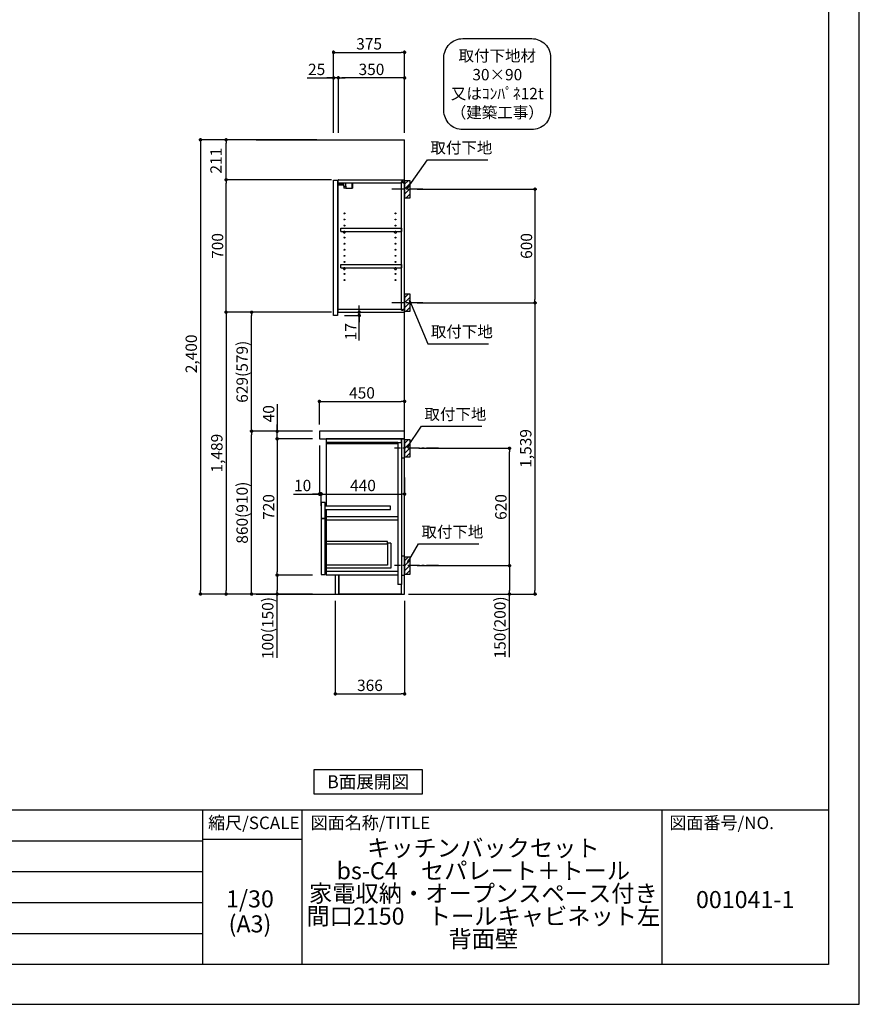
# Model space of a CAD drawing. Extents: x 41922 to 54396, y 0 to 8820.
# Drawn here: x 49962 to 54396, y 0 to 5202 of the extents above; entities that cross this region are included whole.
import ezdxf

# ---------------------------------------------------------------- set-up
doc = ezdxf.new("R2010")
doc.units = 0
doc.header["$LTSCALE"] = 50
doc.header["$MEASUREMENT"] = 0
doc.linetypes.add('CENTER', pattern=[2, 1.25, -0.25, 0.25, -0.25])
doc.layers.get('0').update_dxf_attribs({"linetype": 'CONTINUOUS'})
doc.layers.get('DEFPOINTS').update_dxf_attribs({"color": 146, "linetype": 'CONTINUOUS'})
for name, color, linetype in [('111-壁仕上', 3, 'CONTINUOUS'), ('122-扉', 6, 'CONTINUOUS'), ('126-甲板', 2, 'CONTINUOUS'), ('130-穴加工', 9, 'CONTINUOUS'), ('141-パーツ', 31, 'CONTINUOUS'), ('150-機器', 8, 'CONTINUOUS'), ('160-文字', 254, 'CONTINUOUS'), ('166-寸法B', 11, 'CONTINUOUS'), ('180-補助', 161, 'CONTINUOUS'), ('190-図面外枠', 5, 'CONTINUOUS'), ('191-図面内枠', 4, 'CONTINUOUS')]:
    doc.layers.add(name, color=color, linetype=linetype)
doc.styles.add('KH001', font='txt')
doc.dimstyles.new('KH1xx030', dxfattribs={"dimscale": 30, "dimtxt": 2, "dimasz": 0.6, "dimexe": 0.3, "dimexo": 1.2, "dimgap": 0.5, "dimtad": 3, "dimdec": 1, "dimdsep": 46, "dimlunit": 6, "dimtxsty": 'KH001', "dimblk": 'DOT', "dimcen": 1, "dimdle": 1, "dimclrd": 256, "dimclre": 256, "dimclrt": 256, "dimadec": 0, "dimazin": 0, "dimtfac": 1, "dimtdec": 1, "dimtix": 1, "dimtmove": 2, "dimatfit": 3, "dimldrblk": 'CLOSEDBLANK', "dimfxl": 1, "dimtolj": 1, "dimtzin": 0, "dimlwd": -1, "dimlwe": -1, "dimarcsym": 0})

# ---------------------------------------------------------------- blocks, each defined once
blk = doc.blocks.new('A$C5D946DDC')
at = {"layer": '190-図面外枠'}
for p, q in [((20519, 14349.3), (20519, 350.7)), ((20519, 350.7), (271, 350.7))]:
    blk.add_line(p, q, dxfattribs=at)
at = {"layer": 'DEFPOINTS'}
blk.add_lwpolyline([(0, 0), (20790, 0), (20790, 14700), (0, 14700)], close=True, dxfattribs=at)
blk = doc.blocks.new('取付下地注釈')
at = {"layer": '160-文字'}
blk.add_lwpolyline([(-181.9, 0), (181.9, 0, -0.414214), (281.9, -100), (281.9, -381, -0.414214), (181.9, -481), (-181.9, -481, -0.414214), (-281.9, -381), (-281.9, -100, -0.414214)], format="xyb", close=True, dxfattribs=at)
at = {"layer": '160-文字', "insert": (0, -240.5), "char_height": 60, "attachment_point": 5}
blk.add_mtext('\\A1;取付下地材\\P30×90\\P又はｺﾝﾊﾟﾈ12t\\P（建築工事）', dxfattribs=at)
blk = doc.blocks.new('_Dot')
at = {"color": 0, "linetype": 'ByBlock', "lineweight": -2}
blk.add_line((-0.5, 0), (-1, 0), dxfattribs=at)
at = {"color": 0, "linetype": 'ByBlock', "const_width": 0.5}
blk.add_lwpolyline([(-0.25, 0, 1), (0.25, 0, 1)], format="xyb", close=True, dxfattribs=at)
blk = doc.blocks.new('*D1962')
at = {"layer": '166-寸法B', "transparency": 16777216}
for p, q in [((52060.5, 4306.5), (52692.1, 4306.5)), ((52683.1, 4288.5), (52683.1, 3724.5)), ((52060.5, 3706.5), (52692.1, 3706.5))]:
    blk.add_line(p, q, dxfattribs=at)
at = {"layer": 'DEFPOINTS', "color": 0, "transparency": 16777216}
for p in [(52024.5, 4306.5), (52024.5, 3706.5), (52683.1, 3706.5)]:
    blk.add_point(p, dxfattribs=at)
at = {"layer": '166-寸法B', "transparency": 16777216, "xscale": 18, "yscale": 18, "zscale": 18}
for p, rotation in [((52683.1, 4306.5), 90), ((52683.1, 3706.5), 270)]:
    blk.add_blockref('_Dot', p, dxfattribs=dict(at, rotation=rotation))
at = {"layer": '166-寸法B', "transparency": 16777216, "insert": (52638.1, 4006.5), "char_height": 60, "attachment_point": 5, "rotation": 90}
blk.add_mtext('\\A1;600', dxfattribs=at)
blk = doc.blocks.new('_ClosedBlank')
at = {"color": 0, "linetype": 'ByBlock', "lineweight": -2}
for p, q in [((-1, 0.17), (0, 0)), ((-1, 0.17), (-1, -0.17)), ((0, 0), (-1, -0.17))]:
    blk.add_line(p, q, dxfattribs=at)
blk = doc.blocks.new('*D1963')
at = {"layer": '166-寸法B', "transparency": 16777216}
for p, q in [((52069.5, 2937.5), (52557.1, 2937.5)), ((52548.1, 2335.5), (52548.1, 2919.5)), ((52060.5, 2317.5), (52557.1, 2317.5))]:
    blk.add_line(p, q, dxfattribs=at)
at = {"layer": 'DEFPOINTS', "color": 0, "transparency": 16777216}
for p in [(52033.5, 2937.5), (52548.1, 2937.5), (52024.5, 2317.5)]:
    blk.add_point(p, dxfattribs=at)
at = {"layer": '166-寸法B', "transparency": 16777216, "xscale": 18, "yscale": 18, "zscale": 18}
for p, rotation in [((52548.1, 2937.5), 90), ((52548.1, 2317.5), 270)]:
    blk.add_blockref('_Dot', p, dxfattribs=dict(at, rotation=rotation))
at = {"layer": '166-寸法B', "transparency": 16777216, "insert": (52503.1, 2627.5), "char_height": 60, "attachment_point": 5, "rotation": 90}
blk.add_mtext('\\A1;620', dxfattribs=at)
blk = doc.blocks.new('*D1964')
at = {"layer": '166-寸法B', "transparency": 16777216}
for p, q in [((52060.5, 2317.5), (52557.1, 2317.5)), ((52548.1, 2299.5), (52548.1, 2185.5)), ((52030.5, 2167.5), (52557.1, 2167.5)), ((52548.1, 1833.3), (52548.1, 2167.5))]:
    blk.add_line(p, q, dxfattribs=at)
at = {"layer": 'DEFPOINTS', "color": 0, "transparency": 16777216}
for p in [(52024.5, 2317.5), (51994.5, 2167.5), (52548.1, 2167.5)]:
    blk.add_point(p, dxfattribs=at)
at = {"layer": '166-寸法B', "transparency": 16777216, "xscale": 18, "yscale": 18, "zscale": 18}
for p, rotation in [((52548.1, 2317.5), 90), ((52548.1, 2167.5), 270)]:
    blk.add_blockref('_Dot', p, dxfattribs=dict(at, rotation=rotation))
at = {"layer": '166-寸法B', "transparency": 16777216, "insert": (52498.1, 1991.2), "char_height": 60, "attachment_point": 5, "rotation": 90}
blk.add_mtext('\\A1;150(200)', dxfattribs=at)
blk = doc.blocks.new('*D1965')
at = {"layer": '166-寸法B', "transparency": 16777216}
for p, q in [((51628.5, 2131.5), (51628.5, 1631.1)), ((51994.5, 2131.5), (51994.5, 1631.1)), ((51646.5, 1640.1), (51976.5, 1640.1))]:
    blk.add_line(p, q, dxfattribs=at)
at = {"layer": 'DEFPOINTS', "color": 0, "transparency": 16777216}
for p in [(51628.5, 2167.5), (51994.5, 2167.5), (51994.5, 1640.1)]:
    blk.add_point(p, dxfattribs=at)
at = {"layer": '166-寸法B', "transparency": 16777216, "xscale": 18, "yscale": 18, "zscale": 18, "rotation": 180}
blk.add_blockref('_Dot', (51628.5, 1640.1), dxfattribs=at)
at = {"layer": '166-寸法B', "transparency": 16777216, "xscale": 18, "yscale": 18, "zscale": 18}
blk.add_blockref('_Dot', (51994.5, 1640.1), dxfattribs=at)
at = {"layer": '166-寸法B', "transparency": 16777216, "insert": (51811.5, 1685.1), "char_height": 60, "attachment_point": 5}
blk.add_mtext('\\A1;366', dxfattribs=at)
blk = doc.blocks.new('*D1966')
at = {"layer": '166-寸法B', "transparency": 16777216}
for p, q in [((51508.5, 3027.5), (51177.5, 3027.5)), ((51186.5, 2185.5), (51186.5, 3009.5)), ((51508.5, 2167.5), (51177.5, 2167.5))]:
    blk.add_line(p, q, dxfattribs=at)
at = {"layer": 'DEFPOINTS', "color": 0, "transparency": 16777216}
for p in [(51186.5, 3027.5), (51544.5, 3027.5), (51544.5, 2167.5)]:
    blk.add_point(p, dxfattribs=at)
at = {"layer": '166-寸法B', "transparency": 16777216, "xscale": 18, "yscale": 18, "zscale": 18}
for p, rotation in [((51186.5, 3027.5), 90), ((51186.5, 2167.5), 270)]:
    blk.add_blockref('_Dot', p, dxfattribs=dict(at, rotation=rotation))
at = {"layer": '166-寸法B', "transparency": 16777216, "insert": (51136.5, 2597.5), "char_height": 60, "attachment_point": 5, "rotation": 90}
blk.add_mtext('\\A1;860(910)', dxfattribs=at)
blk = doc.blocks.new('*D1967')
at = {"layer": '166-寸法B', "transparency": 16777216}
for p, q in [((51508.5, 2987.5), (51312.5, 2987.5)), ((51321.5, 2969.5), (51321.5, 2285.5)), ((51508.5, 2267.5), (51312.5, 2267.5))]:
    blk.add_line(p, q, dxfattribs=at)
at = {"layer": 'DEFPOINTS', "color": 0, "transparency": 16777216}
for p in [(51544.5, 2987.5), (51321.5, 2267.5), (51544.5, 2267.5)]:
    blk.add_point(p, dxfattribs=at)
at = {"layer": '166-寸法B', "transparency": 16777216, "xscale": 18, "yscale": 18, "zscale": 18}
for p, rotation in [((51321.5, 2987.5), 90), ((51321.5, 2267.5), 270)]:
    blk.add_blockref('_Dot', p, dxfattribs=dict(at, rotation=rotation))
at = {"layer": '166-寸法B', "transparency": 16777216, "insert": (51276.5, 2627.5), "char_height": 60, "attachment_point": 5, "rotation": 90}
blk.add_mtext('\\A1;720', dxfattribs=at)
blk = doc.blocks.new('*D1968')
at = {"layer": '166-寸法B', "transparency": 16777216}
for p, q in [((51508.5, 2267.5), (51312.5, 2267.5)), ((51321.5, 2249.5), (51321.5, 2185.5)), ((51508.5, 2167.5), (51312.5, 2167.5)), ((51321.5, 1830), (51321.5, 2167.5))]:
    blk.add_line(p, q, dxfattribs=at)
at = {"layer": 'DEFPOINTS', "color": 0, "transparency": 16777216}
for p in [(51544.5, 2267.5), (51321.5, 2167.5), (51544.5, 2167.5)]:
    blk.add_point(p, dxfattribs=at)
at = {"layer": '166-寸法B', "transparency": 16777216, "xscale": 18, "yscale": 18, "zscale": 18}
for p, rotation in [((51321.5, 2267.5), 90), ((51321.5, 2167.5), 270)]:
    blk.add_blockref('_Dot', p, dxfattribs=dict(at, rotation=rotation))
at = {"layer": '166-寸法B', "transparency": 16777216, "insert": (51271.5, 1988), "char_height": 60, "attachment_point": 5, "rotation": 90}
blk.add_mtext('\\A1;100(150)', dxfattribs=at)
blk = doc.blocks.new('*D1969')
at = {"layer": '166-寸法B', "transparency": 16777216}
for p, q in [((51321.5, 3171.3), (51321.5, 3027.5)), ((51508.5, 3027.5), (51312.5, 3027.5)), ((51321.5, 3045.5), (51321.5, 3063.5)), ((51321.5, 2987.5), (51321.5, 3027.5)), ((51321.5, 2987.5), (51321.5, 3027.5)), ((51508.5, 2987.5), (51312.5, 2987.5)), ((51321.5, 2969.5), (51321.5, 2951.5))]:
    blk.add_line(p, q, dxfattribs=at)
at = {"layer": 'DEFPOINTS', "color": 0, "transparency": 16777216}
for p in [(51321.5, 3027.5), (51544.5, 3027.5), (51544.5, 2987.5)]:
    blk.add_point(p, dxfattribs=at)
at = {"layer": '166-寸法B', "transparency": 16777216, "xscale": 18, "yscale": 18, "zscale": 18}
for p, rotation in [((51321.5, 3027.5), 270), ((51321.5, 2987.5), 90)]:
    blk.add_blockref('_Dot', p, dxfattribs=dict(at, rotation=rotation))
at = {"layer": '166-寸法B', "transparency": 16777216, "insert": (51276.5, 3120.1), "char_height": 60, "attachment_point": 5, "rotation": 90}
blk.add_mtext('\\A1;40', dxfattribs=at)
blk = doc.blocks.new('*D1970')
at = {"layer": '166-寸法B', "transparency": 16777216}
for p, q in [((51530.5, 4567.5), (50907.5, 4567.5)), ((50916.5, 4549.5), (50916.5, 2185.5)), ((51508.5, 2167.5), (50907.5, 2167.5))]:
    blk.add_line(p, q, dxfattribs=at)
at = {"layer": 'DEFPOINTS', "color": 0, "transparency": 16777216}
for p in [(51566.5, 4567.5), (50916.5, 2167.5), (51544.5, 2167.5)]:
    blk.add_point(p, dxfattribs=at)
at = {"layer": '166-寸法B', "transparency": 16777216, "xscale": 18, "yscale": 18, "zscale": 18}
for p, rotation in [((50916.5, 4567.5), 90), ((50916.5, 2167.5), 270)]:
    blk.add_blockref('_Dot', p, dxfattribs=dict(at, rotation=rotation))
at = {"layer": '166-寸法B', "transparency": 16777216, "insert": (50867.7, 3436.5), "char_height": 60, "attachment_point": 5, "rotation": 90}
blk.add_mtext('\\A1;2,400', dxfattribs=at)
blk = doc.blocks.new('*D1973')
at = {"layer": '166-寸法B', "transparency": 16777216}
for p, q in [((51680.5, 3656.5), (51763.7, 3656.5)), ((51754.7, 3674.5), (51754.7, 3692.5)), ((51754.7, 3639.5), (51754.7, 3656.5)), ((51754.7, 3639.5), (51754.7, 3656.5)), ((51676.5, 3639.5), (51763.7, 3639.5)), ((51754.7, 3506.5), (51754.7, 3639.5)), ((51754.7, 3621.5), (51754.7, 3603.5))]:
    blk.add_line(p, q, dxfattribs=at)
at = {"layer": 'DEFPOINTS', "color": 0, "transparency": 16777216}
for p in [(51644.5, 3656.5), (51754.7, 3656.5), (51640.5, 3639.5)]:
    blk.add_point(p, dxfattribs=at)
at = {"layer": '166-寸法B', "transparency": 16777216, "xscale": 18, "yscale": 18, "zscale": 18}
for p, rotation in [((51754.7, 3656.5), 270), ((51754.7, 3639.5), 90)]:
    blk.add_blockref('_Dot', p, dxfattribs=dict(at, rotation=rotation))
at = {"layer": '166-寸法B', "transparency": 16777216, "insert": (51709.7, 3554.1), "char_height": 60, "attachment_point": 5, "rotation": 90}
blk.add_mtext('\\A1;17', dxfattribs=at)
blk = doc.blocks.new('*D1974')
at = {"layer": '166-寸法B', "transparency": 16777216}
for p, q in [((51644.5, 4603.5), (51644.5, 4903.4)), ((51976.5, 4894.4), (51662.5, 4894.4)), ((51994.5, 4603.5), (51994.5, 4903.4))]:
    blk.add_line(p, q, dxfattribs=at)
at = {"layer": 'DEFPOINTS', "color": 0, "transparency": 16777216}
for p in [(51644.5, 4894.4), (51644.5, 4567.5), (51994.5, 4567.5)]:
    blk.add_point(p, dxfattribs=at)
at = {"layer": '166-寸法B', "transparency": 16777216, "xscale": 18, "yscale": 18, "zscale": 18, "rotation": 180}
blk.add_blockref('_Dot', (51644.5, 4894.4), dxfattribs=at)
at = {"layer": '166-寸法B', "transparency": 16777216, "xscale": 18, "yscale": 18, "zscale": 18}
blk.add_blockref('_Dot', (51994.5, 4894.4), dxfattribs=at)
at = {"layer": '166-寸法B', "transparency": 16777216, "insert": (51819.5, 4939.4), "char_height": 60, "attachment_point": 5}
blk.add_mtext('\\A1;350', dxfattribs=at)
blk = doc.blocks.new('*D1975')
at = {"layer": '166-寸法B', "transparency": 16777216}
for p, q in [((51480, 4894.4), (51619.5, 4894.4)), ((51601.5, 4894.4), (51583.5, 4894.4)), ((51619.5, 4603.5), (51619.5, 4903.4)), ((51644.5, 4894.4), (51619.5, 4894.4)), ((51644.5, 4894.4), (51619.5, 4894.4)), ((51644.5, 4603.5), (51644.5, 4903.4)), ((51662.5, 4894.4), (51680.5, 4894.4))]:
    blk.add_line(p, q, dxfattribs=at)
at = {"layer": 'DEFPOINTS', "color": 0, "transparency": 16777216}
for p in [(51619.5, 4894.4), (51619.5, 4567.5), (51644.5, 4567.5)]:
    blk.add_point(p, dxfattribs=at)
at = {"layer": '166-寸法B', "transparency": 16777216, "xscale": 18, "yscale": 18, "zscale": 18}
blk.add_blockref('_Dot', (51619.5, 4894.4), dxfattribs=at)
at = {"layer": '166-寸法B', "transparency": 16777216, "xscale": 18, "yscale": 18, "zscale": 18, "rotation": 180}
blk.add_blockref('_Dot', (51644.5, 4894.4), dxfattribs=at)
at = {"layer": '166-寸法B', "transparency": 16777216, "insert": (51529.9, 4939.4), "char_height": 60, "attachment_point": 5}
blk.add_mtext('\\A1;25', dxfattribs=at)
blk = doc.blocks.new('*D1976')
at = {"layer": '166-寸法B', "transparency": 16777216}
for p, q in [((51508.5, 4356.5), (51042.5, 4356.5)), ((51051.5, 3674.5), (51051.5, 4338.5)), ((51508.5, 3656.5), (51042.5, 3656.5))]:
    blk.add_line(p, q, dxfattribs=at)
at = {"layer": 'DEFPOINTS', "color": 0, "transparency": 16777216}
for p in [(51051.5, 4356.5), (51544.5, 4356.5), (51544.5, 3656.5)]:
    blk.add_point(p, dxfattribs=at)
at = {"layer": '166-寸法B', "transparency": 16777216, "xscale": 18, "yscale": 18, "zscale": 18}
for p, rotation in [((51051.5, 4356.5), 90), ((51051.5, 3656.5), 270)]:
    blk.add_blockref('_Dot', p, dxfattribs=dict(at, rotation=rotation))
at = {"layer": '166-寸法B', "transparency": 16777216, "insert": (51006.5, 4006.5), "char_height": 60, "attachment_point": 5, "rotation": 90}
blk.add_mtext('\\A1;700', dxfattribs=at)
blk = doc.blocks.new('*D1977')
at = {"layer": '166-寸法B', "transparency": 16777216}
for p, q in [((51530.5, 4567.5), (51042.5, 4567.5)), ((51051.5, 4374.5), (51051.5, 4549.5)), ((51609, 4356.5), (51042.5, 4356.5))]:
    blk.add_line(p, q, dxfattribs=at)
at = {"layer": 'DEFPOINTS', "color": 0, "transparency": 16777216}
for p in [(51051.5, 4567.5), (51566.5, 4567.5), (51645, 4356.5)]:
    blk.add_point(p, dxfattribs=at)
at = {"layer": '166-寸法B', "transparency": 16777216, "xscale": 18, "yscale": 18, "zscale": 18}
for p, rotation in [((51051.5, 4567.5), 90), ((51051.5, 4356.5), 270)]:
    blk.add_blockref('_Dot', p, dxfattribs=dict(at, rotation=rotation))
at = {"layer": '166-寸法B', "transparency": 16777216, "insert": (50998.4, 4457), "char_height": 60, "attachment_point": 5, "rotation": 90}
blk.add_mtext('\\A1;211', dxfattribs=at)
blk = doc.blocks.new('*D1978')
at = {"layer": '166-寸法B', "transparency": 16777216}
for p, q in [((51609, 3656.5), (51042.5, 3656.5)), ((51051.5, 3638.5), (51051.5, 2185.5)), ((51508.5, 2167.5), (51042.5, 2167.5))]:
    blk.add_line(p, q, dxfattribs=at)
at = {"layer": 'DEFPOINTS', "color": 0, "transparency": 16777216}
for p in [(51645, 3656.5), (51051.5, 2167.5), (51544.5, 2167.5)]:
    blk.add_point(p, dxfattribs=at)
at = {"layer": '166-寸法B', "transparency": 16777216, "xscale": 18, "yscale": 18, "zscale": 18}
for p, rotation in [((51051.5, 3656.5), 90), ((51051.5, 2167.5), 270)]:
    blk.add_blockref('_Dot', p, dxfattribs=dict(at, rotation=rotation))
at = {"layer": '166-寸法B', "transparency": 16777216, "insert": (51002.7, 2912), "char_height": 60, "attachment_point": 5, "rotation": 90}
blk.add_mtext('\\A1;1,489', dxfattribs=at)
blk = doc.blocks.new('*D1979')
at = {"layer": '166-寸法B', "transparency": 16777216}
for p, q in [((51609, 3656.5), (51177.5, 3656.5)), ((51186.5, 3045.5), (51186.5, 3638.5)), ((51508.5, 3027.5), (51177.5, 3027.5))]:
    blk.add_line(p, q, dxfattribs=at)
at = {"layer": 'DEFPOINTS', "color": 0, "transparency": 16777216}
for p in [(51186.5, 3656.5), (51645, 3656.5), (51544.5, 3027.5)]:
    blk.add_point(p, dxfattribs=at)
at = {"layer": '166-寸法B', "transparency": 16777216, "xscale": 18, "yscale": 18, "zscale": 18}
for p, rotation in [((51186.5, 3656.5), 90), ((51186.5, 3027.5), 270)]:
    blk.add_blockref('_Dot', p, dxfattribs=dict(at, rotation=rotation))
at = {"layer": '166-寸法B', "transparency": 16777216, "insert": (51136.5, 3342), "char_height": 60, "attachment_point": 5, "rotation": 90}
blk.add_mtext('\\A1;629(579)', dxfattribs=at)
blk = doc.blocks.new('*D1980')
at = {"layer": '166-寸法B', "transparency": 16777216}
for p, q in [((52126.2, 3706.5), (52692.1, 3706.5)), ((52683.1, 3688.5), (52683.1, 2185.5)), ((52014.5, 2167.5), (52692.1, 2167.5))]:
    blk.add_line(p, q, dxfattribs=at)
at = {"layer": 'DEFPOINTS', "color": 0, "transparency": 16777216}
for p in [(52090.2, 3706.5), (51978.5, 2167.5), (52683.1, 2167.5)]:
    blk.add_point(p, dxfattribs=at)
at = {"layer": '166-寸法B', "transparency": 16777216, "xscale": 18, "yscale": 18, "zscale": 18}
for p, rotation in [((52683.1, 3706.5), 90), ((52683.1, 2167.5), 270)]:
    blk.add_blockref('_Dot', p, dxfattribs=dict(at, rotation=rotation))
at = {"layer": '166-寸法B', "transparency": 16777216, "insert": (52634.3, 2937), "char_height": 60, "attachment_point": 5, "rotation": 90}
blk.add_mtext('\\A1;1,539', dxfattribs=at)
blk = doc.blocks.new('*D1982')
at = {"layer": '166-寸法B', "transparency": 16777216}
for p, q in [((51544.5, 3063.5), (51544.5, 3194.3)), ((51562.5, 3185.3), (51976.5, 3185.3)), ((51994.5, 3063.5), (51994.5, 3194.3))]:
    blk.add_line(p, q, dxfattribs=at)
at = {"layer": 'DEFPOINTS', "color": 0, "transparency": 16777216}
for p in [(51994.5, 3185.3), (51544.5, 3027.5), (51994.5, 3027.5)]:
    blk.add_point(p, dxfattribs=at)
at = {"layer": '166-寸法B', "transparency": 16777216, "xscale": 18, "yscale": 18, "zscale": 18, "rotation": 180}
blk.add_blockref('_Dot', (51544.5, 3185.3), dxfattribs=at)
at = {"layer": '166-寸法B', "transparency": 16777216, "xscale": 18, "yscale": 18, "zscale": 18}
blk.add_blockref('_Dot', (51994.5, 3185.3), dxfattribs=at)
at = {"layer": '166-寸法B', "transparency": 16777216, "insert": (51769.5, 3230.3), "char_height": 60, "attachment_point": 5}
blk.add_mtext('\\A1;450', dxfattribs=at)
blk = doc.blocks.new('*D1983')
at = {"layer": '166-寸法B', "transparency": 16777216}
for p, q in [((51544.5, 2951.5), (51544.5, 2687)), ((51407.3, 2696), (51544.5, 2696)), ((51526.5, 2696), (51508.5, 2696)), ((51544.5, 2696), (51554.5, 2696)), ((51544.5, 2696), (51554.5, 2696)), ((51554.5, 2634.1), (51554.5, 2705)), ((51572.5, 2696), (51590.5, 2696))]:
    blk.add_line(p, q, dxfattribs=at)
at = {"layer": 'DEFPOINTS', "color": 0, "transparency": 16777216}
for p in [(51544.5, 2987.5), (51554.5, 2696), (51554.5, 2598.1)]:
    blk.add_point(p, dxfattribs=at)
at = {"layer": '166-寸法B', "transparency": 16777216, "xscale": 18, "yscale": 18, "zscale": 18}
blk.add_blockref('_Dot', (51544.5, 2696), dxfattribs=at)
at = {"layer": '166-寸法B', "transparency": 16777216, "xscale": 18, "yscale": 18, "zscale": 18, "rotation": 180}
blk.add_blockref('_Dot', (51554.5, 2696), dxfattribs=at)
at = {"layer": '166-寸法B', "transparency": 16777216, "insert": (51456, 2741), "char_height": 60, "attachment_point": 5}
blk.add_mtext('\\A1;10', dxfattribs=at)
blk = doc.blocks.new('*D1984')
at = {"layer": '166-寸法B', "transparency": 16777216}
for p, q in [((51994.5, 2782.7), (51994.5, 2687)), ((51554.5, 2634.1), (51554.5, 2705)), ((51572.5, 2696), (51976.5, 2696))]:
    blk.add_line(p, q, dxfattribs=at)
at = {"layer": 'DEFPOINTS', "color": 0, "transparency": 16777216}
for p in [(51994.5, 2818.7), (51994.5, 2696), (51554.5, 2598.1)]:
    blk.add_point(p, dxfattribs=at)
at = {"layer": '166-寸法B', "transparency": 16777216, "xscale": 18, "yscale": 18, "zscale": 18, "rotation": 180}
blk.add_blockref('_Dot', (51554.5, 2696), dxfattribs=at)
at = {"layer": '166-寸法B', "transparency": 16777216, "xscale": 18, "yscale": 18, "zscale": 18}
blk.add_blockref('_Dot', (51994.5, 2696), dxfattribs=at)
at = {"layer": '166-寸法B', "transparency": 16777216, "insert": (51774.5, 2741), "char_height": 60, "attachment_point": 5}
blk.add_mtext('\\A1;440', dxfattribs=at)
blk = doc.blocks.new('*D1985')
at = {"layer": '166-寸法B', "transparency": 16777216}
for p, q in [((51619.5, 4603.5), (51619.5, 5038.4)), ((51637.5, 5029.4), (51976.5, 5029.4)), ((51994.5, 4603.5), (51994.5, 5038.4))]:
    blk.add_line(p, q, dxfattribs=at)
at = {"layer": 'DEFPOINTS', "color": 0, "transparency": 16777216}
for p in [(51994.5, 5029.4), (51619.5, 4567.5), (51994.5, 4567.5)]:
    blk.add_point(p, dxfattribs=at)
at = {"layer": '166-寸法B', "transparency": 16777216, "xscale": 18, "yscale": 18, "zscale": 18, "rotation": 180}
blk.add_blockref('_Dot', (51619.5, 5029.4), dxfattribs=at)
at = {"layer": '166-寸法B', "transparency": 16777216, "xscale": 18, "yscale": 18, "zscale": 18}
blk.add_blockref('_Dot', (51994.5, 5029.4), dxfattribs=at)
at = {"layer": '166-寸法B', "transparency": 16777216, "insert": (51807, 5074.4), "char_height": 60, "attachment_point": 5}
blk.add_mtext('\\A1;375', dxfattribs=at)

msp = doc.modelspace()

# ---------------------------------------------------------------- hatches: boundary and pattern name
at = {"layer": '180-補助'}
h = msp.add_hatch(dxfattribs=at)
h.set_pattern_fill('ANSI31', color=256, scale=150, style=0)
h.set_pattern_definition([(45, (-402746.08, 4164.253), (-13.25825215, 13.25825215), [])])
h.paths.add_polyline_path([(51994.45, 4261.49), (52024.45, 4261.49), (52024.45, 4351.49), (51994.45, 4351.49)])
h = msp.add_hatch(dxfattribs=at)
h.set_pattern_fill('ANSI31', color=256, scale=150, style=0)
h.set_pattern_definition([(45, (-402746.08, 3564.253), (-13.25825215, 13.25825215), [])])
h.paths.add_polyline_path([(51994.45, 3661.49), (52024.45, 3661.49), (52024.45, 3751.49), (51994.45, 3751.49)])
h = msp.add_hatch(dxfattribs=at)
h.set_pattern_fill('ANSI31', color=256, scale=150, style=0)
h.set_pattern_definition([(45, (-402746.08, 2795.253), (-13.25825215, 13.25825215), [])])
h.paths.add_polyline_path([(51994.45, 2892.49), (52024.45, 2892.49), (52024.45, 2982.49), (51994.45, 2982.49)])
h = msp.add_hatch(dxfattribs=at)
h.set_pattern_fill('ANSI31', color=256, scale=150, style=0)
h.set_pattern_definition([(45, (-402746.08, 2175.253), (-13.25825215, 13.25825215), [])])
h.paths.add_polyline_path([(51994.45, 2272.49), (52024.45, 2272.49), (52024.45, 2362.49), (51994.45, 2362.49)])

# ---------------------------------------------------------------- linework, layer by layer
at = {"layer": '111-壁仕上', "ltscale": 2}
for p, q in [((51209.73, 4567.49), (51994.45, 4567.49)), ((51994.45, 2167.49), (51994.45, 4567.49)), ((51209.73, 2167.49), (51994.45, 2167.49))]:
    msp.add_line(p, q, dxfattribs=at)
at = {"layer": '122-扉', "color": 253}
for p, q in [((51619.45, 4353.49), (51640.45, 4353.49)), ((51619.45, 3639.49), (51619.45, 4353.49)), ((51640.45, 4353.49), (51640.45, 3639.49)), ((51644.45, 4340.49), (51644.45, 4356.49)), ((51644.95, 4356.49), (51644.45, 4356.49)), ((51644.45, 3672.49), (51644.45, 4340.49)), ((51644.45, 4340.49), (51977.95, 4340.49)), ((51644.95, 4356.49), (51994.45, 4356.49)), ((51987.05, 4346.49), (51977.95, 4346.49)), ((51977.95, 4346.49), (51977.95, 4340.49)), ((51985.95, 4344.99), (51977.95, 4344.99)), ((51977.95, 3667.99), (51977.95, 4344.99)), ((51985.95, 4344.99), (51985.95, 4339.99)), ((51985.95, 4339.99), (51993.95, 4339.99)), ((51987.05, 4340.49), (51987.05, 4346.49)), ((51987.05, 4340.49), (51994.45, 4340.49)), ((51993.95, 3672.99), (51993.95, 4339.99)), ((51994.45, 4340.49), (51994.45, 4356.49)), ((51657.95, 4083.74), (51657.95, 4099.74)), ((51657.95, 4099.74), (51977.45, 4099.74)), ((51657.95, 4083.74), (51671.95, 4083.74)), ((51680.95, 4083.74), (51941.95, 4083.74)), ((51950.95, 4083.74), (51977.45, 4083.74)), ((51977.45, 4099.74), (51977.45, 4083.74)), ((51657.95, 3891.74), (51657.95, 3907.74)), ((51657.95, 3907.74), (51977.45, 3907.74)), ((51977.45, 3907.74), (51977.45, 3891.74)), ((51657.95, 3891.74), (51671.95, 3891.74)), ((51680.95, 3891.74), (51941.95, 3891.74)), ((51950.95, 3891.74), (51977.45, 3891.74)), ((51644.45, 3656.49), (51644.45, 3672.49)), ((51644.45, 3672.49), (51977.95, 3672.49)), ((51644.45, 3656.49), (51994.45, 3656.49)), ((51977.95, 3672.49), (51977.95, 3666.49)), ((51985.95, 3667.99), (51977.95, 3667.99)), ((51977.95, 3666.49), (51987.05, 3666.49)), ((51985.95, 3672.99), (51985.95, 3667.99)), ((51985.95, 3672.99), (51993.95, 3672.99)), ((51987.05, 3666.49), (51987.05, 3672.49)), ((51987.05, 3672.49), (51994.45, 3672.49)), ((51994.45, 3672.49), (51994.45, 3656.49)), ((51640.45, 3639.49), (51619.45, 3639.49)), ((51962.45, 2987.49), (51579.45, 2987.49)), ((51579.45, 2968.49), (51579.45, 2632.49)), ((51959.45, 2968.49), (51959.45, 2217.49)), ((51978.45, 2987.49), (51978.45, 2217.49)), ((51574.45, 2651.49), (51554.45, 2651.49)), ((51554.45, 2651.49), (51554.45, 2568.49)), ((51574.45, 2568.49), (51574.45, 2651.49)), ((51919.45, 2632.49), (51574.45, 2632.49)), ((51574.45, 2613.49), (51919.45, 2613.49)), ((51579.45, 2613.49), (51579.45, 2283.49)), ((51919.45, 2613.49), (51919.45, 2632.49)), ((51554.45, 2568.49), (51574.45, 2568.49)), ((51554.45, 2566.49), (51574.45, 2566.49)), ((51574.45, 2566.49), (51554.45, 2566.49)), ((51554.45, 2566.49), (51554.45, 2270.49)), ((51574.45, 2270.49), (51574.45, 2566.49)), ((51920.95, 2435.89), (51904.95, 2435.89)), ((51904.95, 2435.89), (51904.95, 2319.69)), ((51920.95, 2435.89), (51920.95, 2303.69)), ((51904.95, 2319.69), (51579.45, 2319.69)), ((51920.95, 2303.69), (51579.45, 2303.69)), ((51554.45, 2270.49), (51574.45, 2270.49)), ((51959.45, 2286.49), (51579.45, 2286.49)), ((51579.45, 2283.49), (51579.45, 2267.49)), ((51959.45, 2267.49), (51579.45, 2267.49)), ((51647.45, 2267.49), (51647.45, 2167.99)), ((51978.45, 2217.49), (51959.45, 2217.49)), ((51978.45, 2167.49), (51978.45, 2217.49)), ((51978.45, 2167.49), (51647.45, 2167.49))]:
    msp.add_line(p, q, dxfattribs=at)
at = {"layer": '122-扉'}
for p, q in [((51978.45, 2987.49), (51962.45, 2987.49)), ((51647.45, 2167.99), (51647.45, 2167.49))]:
    msp.add_line(p, q, dxfattribs=at)
at = {"layer": '122-扉', "color": 253}
for points in [[(51579.45, 2968.49), (51978.45, 2968.49), (51978.45, 2987.49), (51579.45, 2987.49)], [(51579.45, 2962.49), (51959.45, 2962.49), (51959.45, 2968.49), (51579.45, 2968.49)], [(51978.45, 2887.49), (51994.45, 2887.49), (51994.45, 2987.49), (51978.45, 2987.49)], [(51579.45, 2576.99), (51959.45, 2576.99), (51959.45, 2557.99), (51579.45, 2557.99)], [(51978.45, 2267.49), (51994.45, 2267.49), (51994.45, 2367.49), (51978.45, 2367.49)], [(51628.45, 2167.49), (51647.45, 2167.49), (51647.45, 2267.49), (51628.45, 2267.49)]]:
    msp.add_lwpolyline(points, close=True, dxfattribs=at)
at = {"layer": '122-扉', "color": 253, "linetype": 'Continuous'}
msp.add_lwpolyline([(51579.45, 2432.49), (51904.95, 2432.49), (51904.95, 2444.49), (51579.45, 2444.49)], close=True, dxfattribs=at)
at = {"layer": '126-甲板'}
msp.add_lwpolyline([(51994.45, 2987.49), (51994.45, 3027.49), (51544.45, 3027.49), (51544.45, 2987.49)], close=True, dxfattribs=at)
at = {"layer": '130-穴加工', "linetype": 'Continuous'}
for centre in [(51676.45, 4178.49), (51946.45, 4178.49), (51676.45, 4146.49), (51676.45, 4114.49), (51946.45, 4146.49), (51946.45, 4114.49), (51676.45, 4082.49), (51946.45, 4082.49), (51676.45, 4050.49), (51676.45, 4018.49), (51946.45, 4050.49), (51946.45, 4018.49), (51676.45, 3986.49), (51676.45, 3954.49), (51946.45, 3986.49), (51946.45, 3954.49), (51676.45, 3922.49), (51946.45, 3922.49), (51676.45, 3890.49), (51676.45, 3858.49), (51946.45, 3890.49), (51946.45, 3858.49), (51676.45, 3826.49), (51946.45, 3826.49)]:
    msp.add_circle(centre, 2.5, dxfattribs=at)
at = {"layer": '141-パーツ'}
for p, q in [((51672.95, 4328.49), (51644.95, 4328.49)), ((51672.95, 4327.49), (51644.95, 4327.49)), ((51645.95, 4330.99), (51645.95, 4340.49)), ((51650.95, 4330.99), (51645.95, 4330.99)), ((51650.95, 4340.49), (51650.95, 4335.49)), ((51650.95, 4335.49), (51656.95, 4335.49)), ((51650.95, 4332.99), (51650.95, 4335.49)), ((51650.95, 4332.99), (51650.95, 4330.99)), ((51655.45, 4330.99), (51650.95, 4332.99)), ((51650.95, 4330.99), (51655.45, 4330.99)), ((51656.95, 4335.49), (51656.95, 4340.49)), ((51661.95, 4335.49), (51656.95, 4335.49)), ((51661.95, 4340.49), (51661.95, 4335.49)), ((51661.95, 4335.49), (51672.95, 4335.49)), ((51672.95, 4321.99), (51672.95, 4340.49)), ((51672.95, 4321.99), (51684.95, 4321.99)), ((51673.95, 4321.99), (51673.95, 4311.49)), ((51683.95, 4321.99), (51683.95, 4311.49)), ((51684.95, 4321.99), (51684.95, 4340.49)), ((51715.95, 4340.49), (51715.95, 4311.49)), ((51718.95, 4340.49), (51718.95, 4311.49)), ((51683.95, 4311.49), (51673.95, 4311.49)), ((51683.95, 4311.49), (51715.95, 4311.49)), ((51715.95, 4311.49), (51718.95, 4311.49))]:
    msp.add_line(p, q, dxfattribs=at)
at = {"layer": '141-パーツ', "linetype": 'Continuous'}
for p, q in [((51671.95, 4078.24), (51671.95, 4083.74)), ((51671.95, 4083.74), (51674.58, 4083.74)), ((51678.32, 4083.74), (51680.95, 4083.74)), ((51680.95, 4078.24), (51680.95, 4083.74)), ((51941.95, 4078.24), (51941.95, 4083.74)), ((51941.95, 4083.74), (51944.58, 4083.74)), ((51948.32, 4083.74), (51950.95, 4083.74)), ((51950.95, 4078.24), (51950.95, 4083.74)), ((51671.95, 3886.24), (51671.95, 3891.74)), ((51671.95, 3891.74), (51674.58, 3891.74)), ((51678.32, 3891.74), (51680.95, 3891.74)), ((51680.95, 3886.24), (51680.95, 3891.74)), ((51941.95, 3886.24), (51941.95, 3891.74)), ((51941.95, 3891.74), (51944.58, 3891.74)), ((51948.32, 3891.74), (51950.95, 3891.74)), ((51950.95, 3886.24), (51950.95, 3891.74))]:
    msp.add_line(p, q, dxfattribs=at)
for centre in [(51676.45, 4082.49), (51946.45, 4082.49), (51676.45, 3890.49), (51946.45, 3890.49)]:
    msp.add_circle(centre, 2.25, dxfattribs=at)
for centre, start, end in [((51676.45, 4078.24), 180, 270), ((51676.45, 4078.24), 270, 0), ((51946.45, 4078.24), 180, 270), ((51946.45, 4078.24), 270, 0), ((51676.45, 3886.24), 180, 270), ((51676.45, 3886.24), 270, 0), ((51946.45, 3886.24), 180, 270), ((51946.45, 3886.24), 270, 0)]:
    msp.add_arc(centre, 4.5, start, end, dxfattribs=at)
at = {"layer": '150-機器', "linetype": 'Continuous'}
for points in [[(51994.45, 4261.49), (52024.45, 4261.49), (52024.45, 4351.49), (51994.45, 4351.49)], [(51994.45, 3661.49), (52024.45, 3661.49), (52024.45, 3751.49), (51994.45, 3751.49)], [(51994.45, 2892.49), (52024.45, 2892.49), (52024.45, 2982.49), (51994.45, 2982.49)], [(51994.45, 2272.49), (52024.45, 2272.49), (52024.45, 2362.49), (51994.45, 2362.49)]]:
    msp.add_lwpolyline(points, close=True, dxfattribs=at)
at = {"layer": '160-文字'}
msp.add_lwpolyline([(51516.95, 1241.05), (52086.98, 1241.05), (52086.98, 1110.62), (51516.95, 1110.62)], close=True, dxfattribs=at)
at = {"layer": '180-補助', "linetype": 'CENTER'}
for p, q in [((52090.22, 4306.49), (51924.65, 4306.49)), ((52090.22, 3706.49), (51924.65, 3706.49)), ((52173.4, 2937.49), (51941.66, 2937.49)), ((52173.4, 2317.49), (51941.66, 2317.49))]:
    msp.add_line(p, q, dxfattribs=at)
at = {"layer": '191-図面内枠'}
for p, q in [((42084.55, 1027.33), (54233.37, 1027.33)), ((50927.33, 1027.33), (50927.33, 210.4)), ((51451.06, 1027.33), (51451.06, 210.4)), ((53352.93, 1027.33), (53352.93, 210.4)), ((46442.92, 864.4), (50927.33, 864.4)), ((50927.33, 872.98), (51451.06, 872.98)), ((46442.92, 701.4), (50927.33, 701.4)), ((46442.92, 538.4), (50927.33, 538.4)), ((46442.92, 374.4), (50927.33, 374.4))]:
    msp.add_line(p, q, dxfattribs=at)

# ---------------------------------------------------------------- block references
at = {"layer": '160-文字'}
msp.add_blockref('取付下地注釈', (52483.95, 5102.18), dxfattribs=at)
at = {"layer": '190-図面外枠', "xscale": 0.5999999999767169, "yscale": 0.5999999999767169, "zscale": 0.5999999999767169}
msp.add_blockref('A$C5D946DDC', (41921.96, 0), dxfattribs=at)

# ---------------------------------------------------------------- texts
at = {"layer": '160-文字'}
for s, insert, char_height, attachment_point in [('取付下地', (52130.68, 4477.08), 60, 7), ('取付下地', (52133.09, 3505.18), 60, 7), ('取付下地', (52099.11, 3068.66), 60, 7), ('取付下地', (52083.01, 2447.02), 60, 7), ('{\\fArial|b0|i0|c0|p32;B}面展開図', (51801.97, 1175.84), 68, 5)]:
    msp.add_mtext(s, dxfattribs=dict(at, insert=insert, char_height=char_height, attachment_point=attachment_point))
at = {"layer": '160-文字', "char_height": 90, "attachment_point": 5}
for s, insert, line_spacing_factor in [('{キッチンバックセット\\Pbs-C4\u3000セパレート＋トール\\P家電収納・オープンスペース付き\\P間口2150\u3000トールキャビネット左\\P背面壁}', (52410.37, 574.06), 0.8), ('1/30', (51177.73, 545.27), 0.876232), ('(A3)', (51177.73, 413.27), 0.876232)]:
    msp.add_mtext(s, dxfattribs=dict(at, insert=insert, line_spacing_factor=line_spacing_factor))
at = {"layer": '160-文字', "insert": (53793.15, 541.69), "char_height": 90, "width": 459.5939, "attachment_point": 5, "line_spacing_factor": 0.876232}
msp.add_mtext('{001041-1}', dxfattribs=at)
at = {"layer": '191-図面内枠', "char_height": 66, "line_spacing_factor": 0.782827}
for s, insert, attachment_point in [('縮尺/SCALE', (51197.92, 950.16), 5), ('図面名称/TITLE', (51498.01, 950.16), 4), ('図面番号/NO.', (53392.67, 950.16), 4)]:
    msp.add_mtext(s, dxfattribs=dict(at, insert=insert, attachment_point=attachment_point))

# ---------------------------------------------------------------- dimensions: what is measured, and where the dimension line sits
at = {"layer": '166-寸法B'}
for base, p1, p2, picture, middle in [((51994.45, 5029.42), (51619.45, 4567.49), (51994.45, 4567.49), '*D1985', (51806.95, 5074.42)), ((51644.45, 4894.42), (51994.45, 4567.49), (51644.45, 4567.49), '*D1974', (51819.45, 4939.42)), ((51994.45, 3185.31), (51544.45, 3027.49), (51994.45, 3027.49), '*D1982', (51769.45, 3230.31)), ((51994.45, 2695.97), (51554.45, 2598.09), (51994.45, 2818.68), '*D1984', (51774.45, 2740.97)), ((51994.45, 1640.14), (51628.45, 2167.49), (51994.45, 2167.49), '*D1965', (51811.45, 1685.14))]:
    dim = msp.add_linear_dim(base=base, p1=p1, p2=p2, dimstyle='KH1xx030', dxfattribs=at)
    dim.commit()
    dim.dimension.update_dxf_attribs({"geometry": picture, "text_midpoint": middle})
for base, p1, p2, picture, middle in [((51619.45, 4894.42), (51644.45, 4567.49), (51619.45, 4567.49), '*D1975', (51529.88, 4876.14)), ((51554.45, 2695.97), (51544.45, 2987.49), (51554.45, 2598.09), '*D1983', (51455.97, 2689.52))]:
    dim = msp.add_linear_dim(base=base, p1=p1, p2=p2, dimstyle='KH1xx030', override={"dimtmove": 1}, dxfattribs=at)
    dim.commit()
    dim.dimension.update_dxf_attribs({"geometry": picture, "text_midpoint": middle, "dimtype": 160})
dim = msp.add_linear_dim(base=(50916.54, 2167.49), p1=(51566.45, 4567.49), p2=(51544.45, 2167.49), angle=90, dimstyle='KH1xx030', dxfattribs=at)
dim.commit()
dim.dimension.update_dxf_attribs({"geometry": '*D1970', "text_midpoint": (50867.73, 3436.49), "dimtype": 160})
for base, p1, p2, override, picture, middle in [((51051.54, 4567.49), (51644.95, 4356.49), (51566.45, 4567.49), {"dimpost": ''}, '*D1977', (50998.36, 4456.96)), ((51754.66, 3656.49), (51640.45, 3639.49), (51644.45, 3656.49), {"dimtmove": 1}, '*D1973', (51764.98, 3554.11)), ((51321.54, 3027.49), (51544.45, 2987.49), (51544.45, 3027.49), {"dimtmove": 1}, '*D1969', (51340.96, 3120.09)), ((52548.08, 2167.49), (52024.45, 2317.49), (51994.45, 2167.49), {"dimpost": '(200)', "dimtmove": 1}, '*D1964', (52561.24, 1991.25)), ((51321.54, 2167.49), (51544.45, 2267.49), (51544.45, 2167.49), {"dimpost": '(150)', "dimtmove": 1}, '*D1968', (51321.54, 1988.04))]:
    dim = msp.add_linear_dim(base=base, p1=p1, p2=p2, angle=90, dimstyle='KH1xx030', override=override, dxfattribs=at)
    dim.commit()
    dim.dimension.update_dxf_attribs({"geometry": picture, "text_midpoint": middle, "dimtype": 160})
for base, p1, p2, override, picture, middle in [((51051.54, 4356.49), (51544.45, 3656.49), (51544.45, 4356.49), {"dimpost": ''}, '*D1976', (51006.54, 4006.49)), ((52683.08, 2167.49), (52090.22, 3706.49), (51978.45, 2167.49), {"dimpost": ''}, '*D1980', (52634.27, 2936.99)), ((51051.54, 2167.49), (51644.95, 3656.49), (51544.45, 2167.49), {"dimpost": ''}, '*D1978', (51002.73, 2911.99)), ((51186.54, 3656.49), (51544.45, 3027.49), (51644.95, 3656.49), {"dimpost": '(579)'}, '*D1979', (51136.52, 3341.99)), ((51186.54, 3027.49), (51544.45, 2167.49), (51544.45, 3027.49), {"dimpost": '(910)'}, '*D1966', (51136.52, 2597.49)), ((52548.08, 2937.49), (52024.45, 2317.49), (52033.53, 2937.49), {"dimpost": ''}, '*D1963', (52503.08, 2627.49))]:
    dim = msp.add_linear_dim(base=base, p1=p1, p2=p2, angle=90, dimstyle='KH1xx030', override=override, dxfattribs=at)
    dim.commit()
    dim.dimension.update_dxf_attribs({"geometry": picture, "text_midpoint": middle})
for base, p1, p2, picture, middle in [((52683.08, 3706.49), (52024.45, 4306.49), (52024.45, 3706.49), '*D1962', (52638.08, 4006.49)), ((51321.54, 2267.49), (51544.45, 2987.49), (51544.45, 2267.49), '*D1967', (51276.54, 2627.49))]:
    dim = msp.add_linear_dim(base=base, p1=p1, p2=p2, angle=90, dimstyle='KH1xx030', dxfattribs=at)
    dim.commit()
    dim.dimension.update_dxf_attribs({"geometry": picture, "text_midpoint": middle})

# ---------------------------------------------------------------- leaders
at = {"layer": '160-文字', "annotation_type": 0, "has_hookline": 1, "hookline_direction": 0, "text_width": 304.02}
for points in [[(52009.45, 4311.49), (52115.08, 4462.08), (52115.68, 4462.08)], [(52020.03, 3719.39), (52117.49, 3490.18), (52118.09, 3490.18)], [(52008.45, 2942.49), (52083.51, 3053.66), (52084.11, 3053.66)], [(52009.45, 2331.84), (52067.41, 2432.02), (52068.01, 2432.02)]]:
    msp.add_leader(points, dimstyle='KH1xx030', override={"dimgap": 0.5, "dimtad": 1}, dxfattribs=at)

doc.saveas('drawing.dxf')
